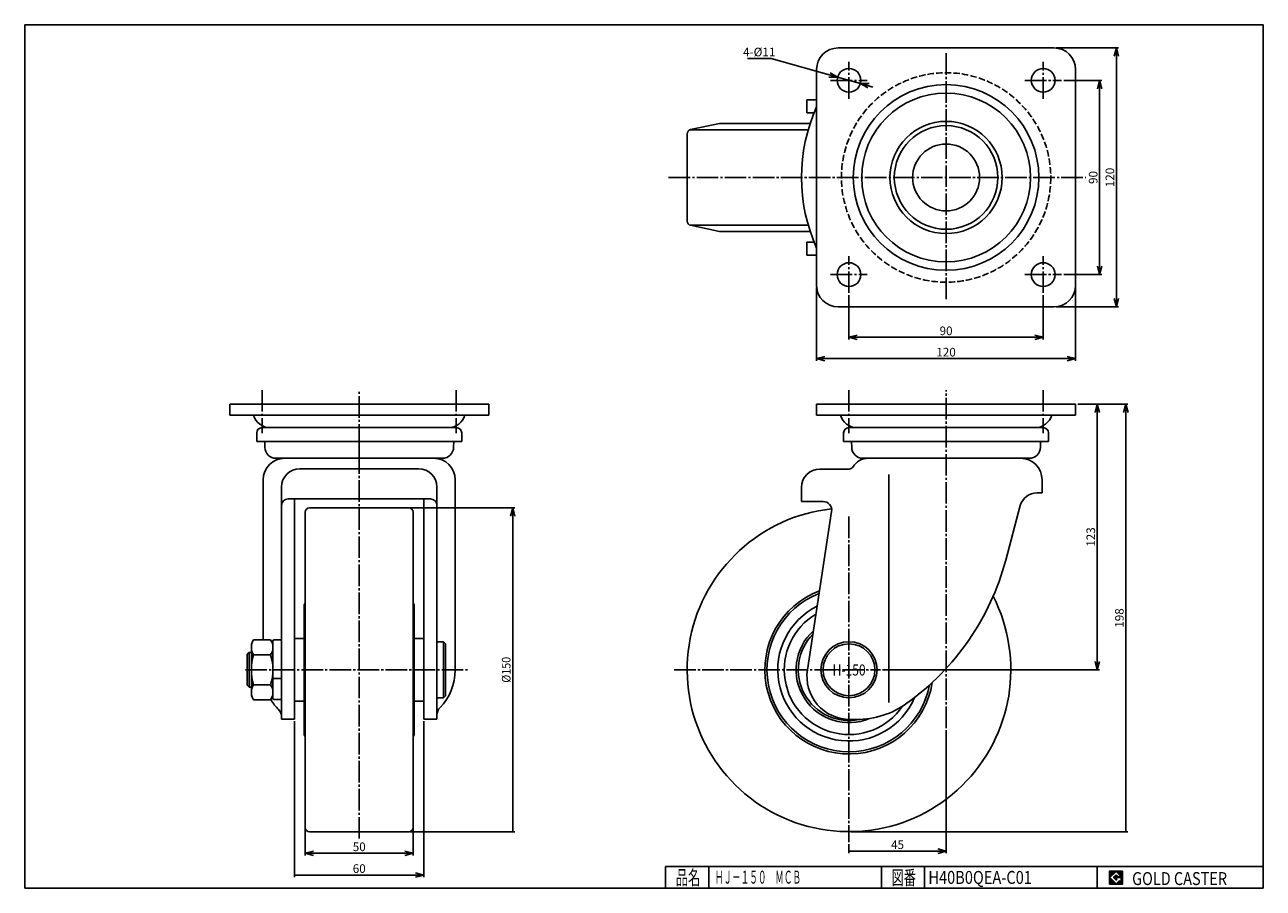
# Model space of a CAD drawing. Extents: x 10 to 584, y 10 to 410.
import ezdxf
from ezdxf.enums import TextEntityAlignment as Align

# ---------------------------------------------------------------- set-up
doc = ezdxf.new("R2010")
doc.units = 0
doc.header["$MEASUREMENT"] = 0
doc.linetypes.add('CENTER', pattern=[13, 10, -1, 1, -1])
doc.linetypes.add('DASHED', pattern=[4, 3, -1])
doc.layers.get('0').update_dxf_attribs({"linetype": 'CONTINUOUS'})
for name, color, linetype in [('0-1', 7, 'CONTINUOUS'), ('GR1-1', 7, 'CONTINUOUS'), ('LAYERGROUP-1', 3, 'CONTINUOUS'), ('}}ﾊﾊGG血CCТ', 3, 'CONTINUOUS')]:
    doc.layers.add(name, color=color, linetype=linetype)
doc.styles.add('FX_VECTOR', font='MONOTXT.SHX', dxfattribs={"bigfont": 'BIGFONT.SHX'})
doc.styles.add('STYLE1', font='MONOTXT.SHX', dxfattribs={"bigfont": 'extfont.shx'})
doc.dimstyles.new('FXDIMINFO', dxfattribs={"dimtxt": 4, "dimasz": 4, "dimexe": 1, "dimexo": 1, "dimgap": 1, "dimtad": 1, "dimtxsty": 'STYLE1', "dimblk2": 'FXTIP_ARROW_E', "dimsah": 1, "dimcen": 2.5, "dimdle": 6, "dimclrd": 7, "dimclre": 7, "dimclrt": 7, "dimazin": 3, "dimtfac": 1, "dimtmove": 0, "dimatfit": 3})

# ---------------------------------------------------------------- blocks, each defined once
blk = doc.blocks.new('FXTIP_ARROW_S')
at = {"color": 0, "linetype": 'CONTINUOUS'}
for q in [(-1, 0), (-0.965926, 0.258819), (-0.965926, -0.258819)]:
    blk.add_line((0, 0), q, dxfattribs=at)
blk = doc.blocks.new('FXTIP_ARROW_E')
at = {"color": 0, "linetype": 'CONTINUOUS'}
for q in [(-1, 0), (-0.965926, 0.258819), (-0.965926, -0.258819)]:
    blk.add_line((0, 0), q, dxfattribs=at)
blk = doc.blocks.new('*D19')
at = {"layer": 'LAYERGROUP-1', "color": 7, "linetype": 'CONTINUOUS'}
for p, q in [((491.508636, 384.26432), (509.176978, 384.26432)), ((508.176978, 294.26432), (508.176978, 384.26432)), ((491.508636, 294.26432), (509.176978, 294.26432))]:
    blk.add_line(p, q, dxfattribs=at)
at = {"layer": 'LAYERGROUP-1', "color": 7, "linetype": 'CONTINUOUS', "xscale": 4, "yscale": 4}
for name, p, rotation in [('FXTIP_ARROW_E', (508.176978, 384.26432), 90), ('FXTIP_ARROW_S', (508.176978, 294.26432), 270)]:
    blk.add_blockref(name, p, dxfattribs=dict(at, rotation=rotation))
at = {"layer": 'LAYERGROUP-1', "color": 7, "linetype": 'CONTINUOUS', "style": 'FX_VECTOR', "width": 0.851351}
blk.add_text('90', height=4, rotation=90, dxfattribs=at).set_placement((507.177002, 336.264313), (507.177002, 342.264313), align=Align.FIT)
blk = doc.blocks.new('*D20')
at = {"layer": 'LAYERGROUP-1', "color": 7, "linetype": 'CONTINUOUS'}
for p, q in [((488.008636, 399.26432), (516.925105, 399.26432)), ((515.925105, 279.26432), (515.925105, 399.26432)), ((488.008636, 279.26432), (516.925105, 279.26432))]:
    blk.add_line(p, q, dxfattribs=at)
at = {"layer": 'LAYERGROUP-1', "color": 7, "linetype": 'CONTINUOUS', "xscale": 4, "yscale": 4}
for name, p, rotation in [('FXTIP_ARROW_E', (515.925105, 399.26432), 90), ('FXTIP_ARROW_S', (515.925105, 279.26432), 270)]:
    blk.add_blockref(name, p, dxfattribs=dict(at, rotation=rotation))
at = {"layer": 'LAYERGROUP-1', "color": 7, "linetype": 'CONTINUOUS', "style": 'FX_VECTOR', "width": 0.828947}
blk.add_text('120', height=4, rotation=90, dxfattribs=at).set_placement((514.92511, 334.764313), (514.92511, 343.764313), align=Align.FIT)
blk = doc.blocks.new('*D21')
at = {"layer": 'LAYERGROUP-1', "color": 7, "linetype": 'CONTINUOUS'}
for p, q in [((355.905634, 394.37387), (344.905634, 394.37387)), ((386.712361, 385.747381), (355.905634, 394.37387)), ((386.712361, 385.747381), (397.304911, 382.781259)), ((397.304911, 382.781259), (403.082666, 381.163374))]:
    blk.add_line(p, q, dxfattribs=at)
at = {"layer": 'LAYERGROUP-1', "color": 7, "linetype": 'CONTINUOUS', "xscale": 4, "yscale": 4}
for p, rotation in [((386.712361, 385.747381), 344.356709), ((397.304911, 382.781259), 164.356709)]:
    blk.add_blockref('FXTIP_ARROW_S', p, dxfattribs=dict(at, rotation=rotation))
at = {"layer": 'LAYERGROUP-1', "color": 7, "linetype": 'CONTINUOUS', "style": 'FX_VECTOR', "width": 0.820313}
blk.add_text('4-%%c11', height=4, dxfattribs=at).set_placement((342.90564, 395.373871), (357.90564, 395.373871), align=Align.FIT)
blk = doc.blocks.new('*D22')
at = {"layer": 'LAYERGROUP-1', "color": 7, "linetype": 'CONTINUOUS'}
for p, q in [((498.008636, 234.19146), (508.070102, 234.19146)), ((507.070102, 111.19146), (507.070102, 234.19146)), ((407.616154, 111.19146), (508.070102, 111.19146))]:
    blk.add_line(p, q, dxfattribs=at)
at = {"layer": 'LAYERGROUP-1', "color": 7, "linetype": 'CONTINUOUS', "xscale": 4, "yscale": 4}
for name, p, rotation in [('FXTIP_ARROW_E', (507.070102, 234.19146), 90), ('FXTIP_ARROW_S', (507.070102, 111.19146), 270)]:
    blk.add_blockref(name, p, dxfattribs=dict(at, rotation=rotation))
at = {"layer": 'LAYERGROUP-1', "color": 7, "linetype": 'CONTINUOUS', "style": 'FX_VECTOR', "width": 0.828947}
blk.add_text('123', height=4, rotation=90, dxfattribs=at).set_placement((506.070129, 168.191452), (506.070129, 177.191452), align=Align.FIT)
blk = doc.blocks.new('BLKF025')
at = {"layer": 'LAYERGROUP-1', "color": 3, "linetype": 'CONTINUOUS'}
for p, q in [((115.013268, 123.19146), (116.085065, 125.047866)), ((115.013268, 99.19146), (115.013268, 123.19146)), ((116.085065, 125.047866), (123.941471, 125.047866)), ((123.941471, 125.047866), (125.013268, 123.19146)), ((125.013268, 123.19146), (125.013268, 99.19146)), ((116.085065, 118.119663), (123.941471, 118.119663)), ((116.085065, 104.263257), (123.941471, 104.263257)), ((116.085065, 97.335053), (115.013268, 99.19146)), ((125.013268, 99.19146), (123.941471, 97.335053)), ((123.941471, 97.335053), (116.085065, 97.335053))]:
    blk.add_line(p, q, dxfattribs=at)
for centre, radius, start, end in [((121.147243, 121.583765), 6.133975, 145.615753, 214.384247), ((118.879294, 121.583765), 6.133975, -34.384247, 34.384247), ((137.941471, 111.19146), 22.928203, 162.412046, 197.587954), ((102.085065, 111.19146), 22.928203, -17.587954, 17.587954), ((121.147243, 100.799155), 6.133975, 145.615753, 214.384247), ((118.879294, 100.799155), 6.133975, -34.384247, 34.384247)]:
    blk.add_arc(centre, radius, start, end, dxfattribs=at)
blk = doc.blocks.new('*D24')
at = {"layer": 'LAYERGROUP-1', "color": 7, "linetype": 'CONTINUOUS'}
for p, q in [((140.013268, 48.920211), (140.013268, 25.19146)), ((190.013268, 48.920211), (190.013268, 25.19146)), ((140.013268, 26.19146), (190.013268, 26.19146))]:
    blk.add_line(p, q, dxfattribs=at)
at = {"layer": 'LAYERGROUP-1', "color": 7, "linetype": 'CONTINUOUS', "xscale": 4, "yscale": 4}
for name, p, rotation in [('FXTIP_ARROW_S', (140.013268, 26.19146), 180), ('FXTIP_ARROW_E', (190.013268, 26.19146), 360)]:
    blk.add_blockref(name, p, dxfattribs=dict(at, rotation=rotation))
at = {"layer": 'LAYERGROUP-1', "color": 7, "linetype": 'CONTINUOUS', "style": 'FX_VECTOR', "width": 0.851351}
blk.add_text('50', height=4, dxfattribs=at).set_placement((162.01326, 27.191462), (168.01326, 27.191462), align=Align.FIT)
blk = doc.blocks.new('*D25')
at = {"layer": 'LAYERGROUP-1', "color": 7, "linetype": 'CONTINUOUS'}
for p, q in [((140.013268, 50.19146), (140.013268, 25.19146)), ((190.013268, 50.19146), (190.013268, 25.19146)), ((140.013268, 26.19146), (190.013268, 26.19146))]:
    blk.add_line(p, q, dxfattribs=at)
at = {"layer": 'LAYERGROUP-1', "color": 7, "linetype": 'CONTINUOUS', "xscale": 4, "yscale": 4}
for name, p, rotation in [('FXTIP_ARROW_S', (140.013268, 26.19146), 180), ('FXTIP_ARROW_E', (190.013268, 26.19146), 360)]:
    blk.add_blockref(name, p, dxfattribs=dict(at, rotation=rotation))
at = {"layer": 'LAYERGROUP-1', "color": 7, "linetype": 'CONTINUOUS', "style": 'FX_VECTOR', "width": 0.851351}
blk.add_text('50', height=4, dxfattribs=at).set_placement((162.01326, 27.191473), (168.01326, 27.191473), align=Align.FIT)
blk = doc.blocks.new('*D26')
at = {"layer": 'LAYERGROUP-1', "color": 7, "linetype": 'CONTINUOUS'}
for p, q in [((135.013268, 87.366554), (135.013268, 15.101403)), ((195.013268, 87.366554), (195.013268, 15.101403)), ((135.013268, 16.101403), (195.013268, 16.101403))]:
    blk.add_line(p, q, dxfattribs=at)
at = {"layer": 'LAYERGROUP-1', "color": 7, "linetype": 'CONTINUOUS', "xscale": 4, "yscale": 4, "rotation": 360}
blk.add_blockref('FXTIP_ARROW_E', (195.013268, 16.101403), dxfattribs=at)
at = {"layer": 'LAYERGROUP-1', "color": 7, "linetype": 'CONTINUOUS', "style": 'FX_VECTOR', "width": 0.851351}
blk.add_text('60', height=4, dxfattribs=at).set_placement((162.013275, 17.101402), (168.013275, 17.101402), align=Align.FIT)
blk = doc.blocks.new('*D27')
at = {"layer": 'LAYERGROUP-1', "color": 7, "linetype": 'CONTINUOUS'}
for p, q in [((437.008636, 83.156696), (437.008636, 26.173654)), ((392.008636, 30.380422), (392.008636, 26.173654)), ((392.008636, 27.173654), (437.008636, 27.173654))]:
    blk.add_line(p, q, dxfattribs=at)
at = {"layer": 'LAYERGROUP-1', "color": 7, "linetype": 'CONTINUOUS', "xscale": 4, "yscale": 4, "rotation": 360}
blk.add_blockref('FXTIP_ARROW_E', (437.008636, 27.173654), dxfattribs=at)
at = {"layer": 'LAYERGROUP-1', "color": 7, "linetype": 'CONTINUOUS', "style": 'FX_VECTOR', "width": 0.851351}
blk.add_text('45', height=4, dxfattribs=at).set_placement((411.508636, 28.173655), (417.508636, 28.173655), align=Align.FIT)
blk = doc.blocks.new('*D28')
at = {"layer": 'LAYERGROUP-1', "color": 7, "linetype": 'CONTINUOUS'}
for p, q in [((188.357017, 186.19146), (237.13311, 186.19146)), ((236.13311, 36.19146), (236.13311, 186.19146)), ((188.357017, 36.19146), (237.13311, 36.19146))]:
    blk.add_line(p, q, dxfattribs=at)
at = {"layer": 'LAYERGROUP-1', "color": 7, "linetype": 'CONTINUOUS', "xscale": 4, "yscale": 4, "rotation": 90}
blk.add_blockref('FXTIP_ARROW_E', (236.13311, 186.19146), dxfattribs=at)
at = {"layer": 'LAYERGROUP-1', "color": 7, "linetype": 'CONTINUOUS', "style": 'FX_VECTOR', "width": 0.828947}
blk.add_text('%%c150', height=4, rotation=90, dxfattribs=at).set_placement((235.133118, 105.19146), (235.133118, 117.19146), align=Align.FIT)
blk = doc.blocks.new('*D29')
at = {"layer": 'LAYERGROUP-1', "color": 7, "linetype": 'CONTINUOUS'}
for p, q in [((498.008636, 234.19146), (521.308387, 234.19146)), ((520.308387, 36.19146), (520.308387, 234.19146)), ((393.008636, 36.19146), (521.308387, 36.19146))]:
    blk.add_line(p, q, dxfattribs=at)
at = {"layer": 'LAYERGROUP-1', "color": 7, "linetype": 'CONTINUOUS', "xscale": 4, "yscale": 4, "rotation": 90}
blk.add_blockref('FXTIP_ARROW_E', (520.308387, 234.19146), dxfattribs=at)
at = {"layer": 'LAYERGROUP-1', "color": 7, "linetype": 'CONTINUOUS', "style": 'FX_VECTOR', "width": 0.828947}
blk.add_text('198', height=4, rotation=90, dxfattribs=at).set_placement((519.308411, 130.691467), (519.308411, 139.691467), align=Align.FIT)
blk = doc.blocks.new('*D30')
at = {"layer": 'LAYERGROUP-1', "color": 7, "linetype": 'CONTINUOUS'}
for p, q in [((392.008636, 284.76432), (392.008636, 264.214633)), ((482.008636, 284.76432), (482.008636, 264.214633)), ((392.008636, 265.214633), (482.008636, 265.214633))]:
    blk.add_line(p, q, dxfattribs=at)
at = {"layer": 'LAYERGROUP-1', "color": 7, "linetype": 'CONTINUOUS', "xscale": 4, "yscale": 4}
for name, p, rotation in [('FXTIP_ARROW_S', (392.008636, 265.214633), 180), ('FXTIP_ARROW_E', (482.008636, 265.214633), 360)]:
    blk.add_blockref(name, p, dxfattribs=dict(at, rotation=rotation))
at = {"layer": 'LAYERGROUP-1', "color": 7, "linetype": 'CONTINUOUS', "style": 'FX_VECTOR', "width": 0.851351}
blk.add_text('90', height=4, dxfattribs=at).set_placement((434.008636, 266.21463), (440.008636, 266.21463), align=Align.FIT)
blk = doc.blocks.new('*D31')
at = {"layer": 'LAYERGROUP-1', "color": 7, "linetype": 'CONTINUOUS'}
for p, q in [((377.008636, 288.26432), (377.008636, 254.336663)), ((497.008636, 288.26432), (497.008636, 254.336663)), ((377.008636, 255.336663), (497.008636, 255.336663))]:
    blk.add_line(p, q, dxfattribs=at)
at = {"layer": 'LAYERGROUP-1', "color": 7, "linetype": 'CONTINUOUS', "xscale": 4, "yscale": 4}
for name, p, rotation in [('FXTIP_ARROW_S', (377.008636, 255.336663), 180), ('FXTIP_ARROW_E', (497.008636, 255.336663), 360)]:
    blk.add_blockref(name, p, dxfattribs=dict(at, rotation=rotation))
at = {"layer": 'LAYERGROUP-1', "color": 7, "linetype": 'CONTINUOUS', "style": 'FX_VECTOR', "width": 0.828947}
blk.add_text('120', height=4, dxfattribs=at).set_placement((432.508636, 256.33667), (441.508636, 256.33667), align=Align.FIT)
blk = doc.blocks.new('BLKF035')
at = {"layer": '0-1', "color": 7, "linetype": 'CONTINUOUS'}
for p, q in [((518.8019, 17.913462), (512.8019, 17.913462)), ((512.8019, 17.913462), (512.8019, 11.913462)), ((518.8019, 11.913462), (518.8019, 17.913462)), ((512.8019, 11.913462), (518.8019, 11.913462))]:
    blk.add_line(p, q, dxfattribs=at)
blk = doc.blocks.new('BLKF036')
at = {"layer": '0-1', "color": 7, "linetype": 'CONTINUOUS'}
for p, q in [((515.8019, 17.769231), (512.946131, 14.913462)), ((518.224977, 15.346154), (515.8019, 17.769231)), ((512.946131, 14.913462), (515.8019, 12.057692)), ((514.578823, 14.913462), (515.8019, 16.136538)), ((515.8019, 13.690385), (514.578823, 14.913462)), ((515.8019, 16.136538), (516.592284, 15.346154)), ((518.224977, 15), (515.8019, 15)), ((515.8019, 15), (515.8019, 14.134615)), ((515.8019, 14.134615), (516.246131, 14.134615)), ((516.246131, 14.134615), (515.8019, 13.690385)), ((515.8019, 12.057692), (517.359592, 13.615385)), ((516.592284, 15.346154), (518.224977, 15.346154)), ((517.359592, 13.615385), (517.359592, 12.980769)), ((517.359592, 12.980769), (518.224977, 12.980769)), ((518.224977, 12.980769), (518.224977, 15))]:
    blk.add_line(p, q, dxfattribs=at)
blk = doc.blocks.new('BLKF034')
at = {"layer": 'GR1-1', "linetype": 'CONTINUOUS'}
h = blk.add_hatch(dxfattribs=at)
h.set_pattern_fill('', scale=0.05, angle=45, style=0, pattern_type=0)
h.set_pattern_definition([(45, (0, 0), (-0.035355339, 0.035355339), [])])
h.paths.add_polyline_path([(512.8, 17.91), (518.8, 17.91), (518.8, 11.91), (512.8, 11.91)], flags=0)
h.paths.add_polyline_path([(515.8, 17.77), (512.95, 14.91), (515.8, 12.06), (517.36, 13.62), (517.36, 12.98), (518.22, 12.98), (518.22, 15), (515.8, 15), (515.8, 14.13), (516.25, 14.13), (515.8, 13.69), (514.58, 14.91), (515.8, 16.14), (516.59, 15.35), (518.22, 15.35)], flags=0)
at = {"layer": '}}ﾊﾊGG血CCТ', "color": 7, "linetype": 'CONTINUOUS'}
for p, q in [((10, 10), (10, 410)), ((10, 410), (584, 410)), ((584, 410), (584, 10)), ((307, 20), (584, 20)), ((307, 20), (307, 10)), ((327, 10), (327, 20)), ((407, 20), (407, 10)), ((427, 10), (427, 20)), ((507, 20), (507, 10)), ((10, 10), (584, 10))]:
    blk.add_line(p, q, dxfattribs=at)
for name in ['BLKF035', 'BLKF036']:
    blk.add_blockref(name, (0, 0))
at = {"layer": '}}ﾊﾊGG血CCТ', "color": 7, "linetype": 'CONTINUOUS', "style": 'FX_VECTOR'}
for s, height, width, p, p2 in [('品名', 6.649, 1.083413, (311.74, 11.6), (323.06, 11.6)), ('図番', 6.649, 1.083413, (411.74, 11.6), (423.06, 11.6)), ('GOLD CASTER', 6, 0.719626, (523.23, 11.46), (567.23, 11.46))]:
    blk.add_text(s, height=height, dxfattribs=dict(at, width=width)).set_placement(p, p2, align=Align.FIT)

msp = doc.modelspace()

# ---------------------------------------------------------------- linework, layer by layer
at = {"layer": 'LAYERGROUP-1', "color": 3, "linetype": 'CONTINUOUS'}
for p, q in [((387.008636, 399.26432), (487.008636, 399.26432)), ((377.008636, 289.26432), (377.008636, 389.26432)), ((497.008636, 289.26432), (497.008636, 389.26432)), ((372.508636, 375.26432), (377.008636, 375.26432)), ((372.508636, 369.26432), (372.508636, 375.26432)), ((372.508636, 369.26432), (375.846651, 369.26432)), ((318.592813, 361.412699), (332.008636, 364.26432)), ((374.015216, 364.26432), (332.008636, 364.26432)), ((317.008636, 359.456404), (317.008636, 319.072237)), ((318.592813, 317.115941), (332.008636, 314.26432)), ((374.015216, 314.26432), (332.008636, 314.26432)), ((372.508636, 309.26432), (375.846651, 309.26432)), ((372.508636, 303.26432), (372.508636, 309.26432)), ((372.508636, 303.26432), (377.008636, 303.26432)), ((387.008636, 279.26432), (487.008636, 279.26432)), ((225.013268, 234.19146), (105.013268, 234.19146)), ((105.013268, 234.19146), (105.013268, 229.19146)), ((225.013268, 234.19146), (225.013268, 229.19146)), ((497.008636, 234.19146), (377.008636, 234.19146)), ((377.008636, 234.19146), (377.008636, 229.19146)), ((497.008636, 234.19146), (497.008636, 229.19146)), ((105.013268, 229.19146), (225.013268, 229.19146)), ((377.008636, 229.19146), (497.008636, 229.19146)), ((117.513268, 220.89146), (117.513268, 216.89146)), ((210.013268, 223.39146), (120.013268, 223.39146)), ((212.513268, 220.89146), (212.513268, 216.89146)), ((389.508636, 220.89146), (389.508636, 216.89146)), ((482.008636, 223.39146), (392.008636, 223.39146)), ((484.508636, 220.89146), (484.508636, 216.89146)), ((212.513268, 216.89146), (117.513268, 216.89146)), ((121.199143, 216.89146), (121.265517, 214.236501)), ((208.827393, 216.89146), (208.761019, 214.236501)), ((484.508636, 216.89146), (389.508636, 216.89146)), ((393.194511, 216.89146), (393.260885, 214.236501)), ((480.822761, 216.89146), (480.756387, 214.236501)), ((126.135766, 209.16646), (203.562643, 209.16646)), ((398.459261, 209.16646), (475.523311, 209.16646)), ((192.513268, 204.360303), (137.513268, 204.360303)), ((392.064364, 204.16646), (378.508636, 204.16646)), ((120.513268, 125.047866), (120.513268, 199.16646)), ((129.013268, 88.366554), (129.013268, 195.860303)), ((130.135922, 199.99146), (130.013268, 199.99146)), ((201.013268, 88.366554), (201.013268, 195.860303)), ((209.513268, 111.073911), (209.513268, 199.16646)), ((370.008636, 189.16646), (370.008636, 195.66646)), ((481.508636, 193.16646), (481.508636, 199.16646)), ((198.013268, 190.360303), (132.013268, 190.360303)), ((135.013268, 88.366554), (135.013268, 190.360303)), ((195.013268, 88.360343), (195.013268, 190.360303)), ((481.508636, 193.16646), (479.147252, 193.16646)), ((140.013268, 184.219235), (140.013268, 38.163685)), ((188.040853, 186.19146), (141.985683, 186.19146)), ((190.013268, 184.219235), (190.013268, 38.163685)), ((380.017166, 189.16646), (370.008636, 189.16646)), ((383.971099, 184.561141), (372.73897, 111.193055)), ((471.419846, 187.237012), (464.662454, 162.018084)), ((140.013268, 142.19146), (139.513268, 141.19146)), ((139.513268, 141.19146), (139.513268, 81.19146)), ((190.013268, 142.19146), (190.513268, 141.19146)), ((190.513268, 141.19146), (190.513268, 81.19146)), ((125.013268, 124.49146), (125.013268, 97.89146)), ((128.513268, 124.99146), (125.513268, 124.99146)), ((135.513268, 125.69146), (135.013268, 125.19146)), ((135.013268, 97.19146), (135.013268, 125.19146)), ((135.513268, 125.69146), (139.513268, 125.69146)), ((194.513268, 125.69146), (190.513268, 125.69146)), ((194.513268, 125.69146), (195.013268, 125.19146)), ((195.013268, 97.19146), (195.013268, 125.19146)), ((201.013268, 124.19146), (204.013268, 124.19146)), ((204.013268, 124.19146), (205.013268, 123.19146)), ((205.013268, 123.19146), (205.013268, 99.19146)), ((114.013268, 119.19146), (113.013268, 118.37946)), ((113.013268, 118.37946), (113.013268, 104.00346)), ((115.013268, 119.19146), (114.013268, 119.19146)), ((113.013268, 104.00346), (114.013268, 103.19146)), ((125.013268, 107.133841), (129.013268, 107.133841)), ((114.013268, 103.19146), (115.013268, 103.19146)), ((204.013268, 98.19146), (201.013268, 98.19146)), ((205.013268, 99.19146), (204.013268, 98.19146)), ((125.513268, 97.39146), (128.513268, 97.39146)), ((135.013268, 97.19146), (135.513268, 96.69146)), ((135.513268, 96.69146), (139.513268, 96.69146)), ((194.513268, 96.69146), (190.513268, 96.69146)), ((195.013268, 97.19146), (194.513268, 96.69146)), ((135.013268, 88.366554), (129.013268, 88.366554)), ((201.013268, 88.366554), (195.013268, 88.366554)), ((395.513558, 88.16646), (392.508636, 88.16646)), ((140.013268, 80.19146), (139.513268, 81.19146)), ((190.013268, 80.19146), (190.513268, 81.19146)), ((188.040853, 36.19146), (141.985683, 36.19146))]:
    msp.add_line(p, q, dxfattribs=at)
at = {"layer": 'LAYERGROUP-1', "color": 6, "linetype": 'CENTER'}
for p, q in [((437.008636, 396.866727), (437.008636, 282.908992)), ((392.008636, 375.76432), (392.008636, 392.76432)), ((482.008636, 375.76432), (482.008636, 392.76432)), ((383.508636, 384.26432), (400.508636, 384.26432)), ((473.508636, 384.26432), (490.508636, 384.26432)), ((308.423077, 339.26432), (501.852016, 339.26432)), ((392.008636, 285.76432), (392.008636, 302.76432)), ((482.008636, 285.76432), (482.008636, 302.76432)), ((383.508636, 294.26432), (400.508636, 294.26432)), ((473.508636, 294.26432), (490.508636, 294.26432)), ((120.013268, 240.785796), (120.013268, 220.73998)), ((165.013268, 32.986243), (165.013268, 240.544518)), ((210.013268, 240.785796), (210.013268, 220.73998)), ((392.008636, 240.785796), (392.008636, 220.73998)), ((437.008636, 84.156696), (437.008636, 240.785796)), ((482.008636, 240.785796), (482.008636, 220.73998)), ((392.008636, 182.193373), (392.008636, 31.380422)), ((112.231099, 111.19146), (215.704822, 111.19146)), ((310.999244, 111.19146), (406.616154, 111.19146))]:
    msp.add_line(p, q, dxfattribs=at)
at = {"layer": 'LAYERGROUP-1', "color": 6, "linetype": 'CONTINUOUS'}
for p, q in [((318.592813, 361.335628), (373.11353, 361.335628)), ((318.592813, 317.193012), (373.11353, 317.193012)), ((410.427393, 201.661532), (410.427393, 95.992112)), ((204.013268, 124.19146), (204.013268, 98.19146)), ((114.013268, 119.19146), (114.013268, 103.19146))]:
    msp.add_line(p, q, dxfattribs=at)
at = {"layer": 'LAYERGROUP-1', "color": 66, "linetype": 'CONTINUOUS'}
msp.add_line((165.013268, 215.505826), (165.013268, 209.360303), dxfattribs=at)
at = {"layer": 'LAYERGROUP-1', "color": 3, "linetype": 'CONTINUOUS'}
for centre, radius in [((392.008636, 384.26432), 5.5), ((482.008636, 384.26432), 5.5), ((437.008636, 339.26432), 24), ((437.008636, 339.26432), 15.5), ((392.008636, 294.26432), 5.5), ((482.008636, 294.26432), 5.5), ((392.008636, 111.19146), 13)]:
    msp.add_circle(centre, radius, dxfattribs=at)
at = {"layer": 'LAYERGROUP-1', "color": 6, "linetype": 'DASHED'}
msp.add_circle((437.008636, 339.26432), 48.51138, dxfattribs=at)
at = {"layer": 'LAYERGROUP-1', "color": 6, "linetype": 'CONTINUOUS'}
for centre, radius in [((437.008636, 339.26432), 43), ((437.008636, 339.26432), 39.115), ((437.008636, 339.26432), 26), ((392.008636, 111.19146), 12)]:
    msp.add_circle(centre, radius, dxfattribs=at)
at = {"layer": 'LAYERGROUP-1', "color": 3, "linetype": 'CONTINUOUS'}
for centre, radius, start, end in [((387.008636, 389.26432), 10, 90, 180), ((487.008636, 389.26432), 10, 0, 90), ((450.008636, 339.26432), 80, 155.853152, 204.146848), ((319.008636, 359.456404), 2, 102, 180), ((319.008636, 319.072237), 2, 180, 258), ((387.008636, 289.26432), 10, 180, 270), ((487.008636, 289.26432), 10, 270, 360), ((123.704822, 231.39146), 8, 195.962014, 270), ((206.321714, 231.39146), 8, 270, 344.037986), ((395.70019, 231.39146), 8, 195.962014, 270), ((478.317083, 231.39146), 8, 270, 344.037986), ((120.013268, 220.89146), 2.5, 90, 180), ((210.013268, 220.89146), 2.5, 0, 90), ((392.008636, 220.89146), 2.5, 90, 180), ((482.008636, 220.89146), 2.5, 0, 90), ((126.463893, 214.36646), 5.2, 181.432096, 270), ((203.562643, 214.36646), 5.2, 270, 358.567904), ((398.459261, 214.36646), 5.2, 181.432096, 270), ((475.558011, 214.36646), 5.2, 270, 360), ((130.513268, 199.16646), 10, 90, 180), ((199.513268, 199.16646), 10, 0, 90), ((401.008636, 200.66646), 8.5, 90, 148.411864), ((471.508636, 199.16646), 10, 0, 90), ((137.513268, 195.860303), 8.5, 90, 180), ((192.513268, 195.860303), 8.5, 0, 90), ((378.508636, 195.66646), 8.5, 90, 180), ((392.064364, 206.16646), 2, 270, 328.411864), ((132.013268, 187.360303), 3, 90, 180), ((198.013268, 187.360303), 3, 0, 90), ((479.147252, 185.16646), 8, 90, 165), ((141.985683, 184.19146), 2, 90, 179.204276), ((188.040853, 184.19146), 2, 0.795724, 90), ((392.008636, 111.19146), 75, -263.849362, 27.026661), ((380.017166, 185.16646), 4, -8.703994, 90), ((348.751355, 193.07637), 120, 305.769619, 345), ((392.008636, 111.19146), 23.5, 135.445962, 281.793477), ((125.513268, 124.49146), 0.5, 90, 180), ((128.513268, 124.49146), 0.5, 0, 90), ((184.513268, 111.073911), 25, 315.779956, 360), ((392.508636, 108.16646), 20, 171.296006, 270), ((125.513268, 97.89146), 0.5, 180, 270), ((128.513268, 97.89146), 0.5, 270, 360), ((145.513268, 110.212817), 25, 210.678235, 224.220044), ((124.013268, 89.290341), 5, 0, 44.220044), ((206.013268, 90.151435), 5, 135.779956, 180), ((395.513558, 128.16646), 40, 270, 305.769619), ((141.985683, 38.19146), 2, 180.795724, 270), ((188.040853, 38.19146), 2, 270, 359.204276)]:
    msp.add_arc(centre, radius, start, end, dxfattribs=at)
at = {"layer": 'LAYERGROUP-1', "color": 6, "linetype": 'CONTINUOUS'}
for radius, start, end in [(39, 110.532128, 351.286993), (38, 111.379586, 349.364226), (33, 116.550672, 337.074517), (30, 120.711011, 325.739497), (24.5, 132.325408, 292.908976)]:
    msp.add_arc((392.008636, 111.19146), radius, start, end, dxfattribs=at)
at = {"layer": 'LAYERGROUP-1', "color": 66, "linetype": 'CONTINUOUS'}
msp.add_arc((145.513268, 110.212817), 25, 224.220044, 228.700127, dxfattribs=at)

# ---------------------------------------------------------------- block references
for name in ['BLKF034', 'BLKF025']:
    msp.add_blockref(name, (0, 0))

# ---------------------------------------------------------------- texts
at = {"layer": 'LAYERGROUP-1', "color": 7, "linetype": 'CONTINUOUS', "style": 'FX_VECTOR'}
for s, height, width, p, p2 in [('H-150', 5.132653, 0.595958, (384.416809, 108.541634), (399.711041, 108.541634)), ('ＨＪ－１５０\u3000ＭＣＢ', 6, 0.79096, (329.800781, 12.117646), (369.800781, 12.117646)), ('H40B0QEA-C01', 6, 0.7, (428.788849, 12), (476.788849, 12))]:
    msp.add_text(s, height=height, dxfattribs=dict(at, width=width)).set_placement(p, p2, align=Align.FIT)

# ---------------------------------------------------------------- dimensions: what is measured, and where the dimension line sits
at = {"layer": 'LAYERGROUP-1'}
dim = msp.add_diameter_dim_2p(p1=(397.304911, 382.781259), p2=(386.712361, 385.747381), dimstyle='FXDIMINFO', dxfattribs=at)
dim.commit()
dim.dimension.update_dxf_attribs({"geometry": '*D21', "text_midpoint": (350.40564, 395.373871), "dimtype": 163})
for p1, p2, distance, override, picture, middle in [((487.008636, 279.26432), (487.008636, 399.26432), -28.916469, {"dimblk1": 'FXTIP_ARROW_S', "dimblk2": 'FXTIP_ARROW_E', "dimsah": 1}, '*D20', (514.92511, 339.264313)), ((490.508636, 294.26432), (490.508636, 384.26432), -17.668342, {"dimblk1": 'FXTIP_ARROW_S', "dimblk2": 'FXTIP_ARROW_E', "dimsah": 1}, '*D19', (507.177002, 339.264313)), ((377.008636, 289.26432), (497.008636, 289.26432), -33.927657, {"dimblk1": 'FXTIP_ARROW_S', "dimblk2": 'FXTIP_ARROW_E', "dimsah": 1}, '*D31', (437.008636, 256.33667)), ((392.008636, 285.76432), (482.008636, 285.76432), -20.549687, {"dimblk1": 'FXTIP_ARROW_S', "dimblk2": 'FXTIP_ARROW_E', "dimsah": 1}, '*D30', (437.008636, 266.21463)), ((187.357017, 36.19146), (187.357017, 186.19146), -48.776093, {"dimblk2": 'FXTIP_ARROW_E', "dimsah": 1}, '*D28', (235.133118, 111.19146)), ((135.013268, 88.366554), (195.013268, 88.366554), -72.265151, {"dimblk2": 'FXTIP_ARROW_E', "dimsah": 1}, '*D26', (165.013275, 17.101402)), ((140.013268, 51.19146), (190.013268, 51.19146), -25, {"dimblk1": 'FXTIP_ARROW_S', "dimblk2": 'FXTIP_ARROW_E', "dimsah": 1}, '*D25', (165.01326, 27.191473)), ((140.013268, 49.920211), (190.013268, 49.920211), -23.728751, {"dimblk1": 'FXTIP_ARROW_S', "dimblk2": 'FXTIP_ARROW_E', "dimsah": 1}, '*D24', (165.01326, 27.191462))]:
    dim = msp.add_aligned_dim(p1=p1, p2=p2, distance=distance, dimstyle='FXDIMINFO', override=override, dxfattribs=at)
    dim.commit()
    dim.dimension.update_dxf_attribs({"geometry": picture, "text_midpoint": middle})
for base, p1, p2, angle, override, picture, middle in [((520.308387, 234.19146), (392.008636, 36.19146), (497.008636, 234.19146), 270, {"dimblk2": 'FXTIP_ARROW_E', "dimsah": 1}, '*D29', (519.308411, 135.191467)), ((507.070102, 234.19146), (406.616154, 111.19146), (497.008636, 234.19146), 270, {"dimblk1": 'FXTIP_ARROW_S', "dimblk2": 'FXTIP_ARROW_E', "dimsah": 1}, '*D22', (506.070129, 172.691452)), ((437.008636, 27.173654), (392.008636, 31.380422), (437.008636, 84.156696), 180, {"dimblk2": 'FXTIP_ARROW_E', "dimsah": 1}, '*D27', (414.508636, 28.173655))]:
    dim = msp.add_linear_dim(base=base, p1=p1, p2=p2, angle=angle, dimstyle='FXDIMINFO', override=override, dxfattribs=at)
    dim.commit()
    dim.dimension.update_dxf_attribs({"geometry": picture, "text_midpoint": middle})

doc.saveas('drawing.dxf')
